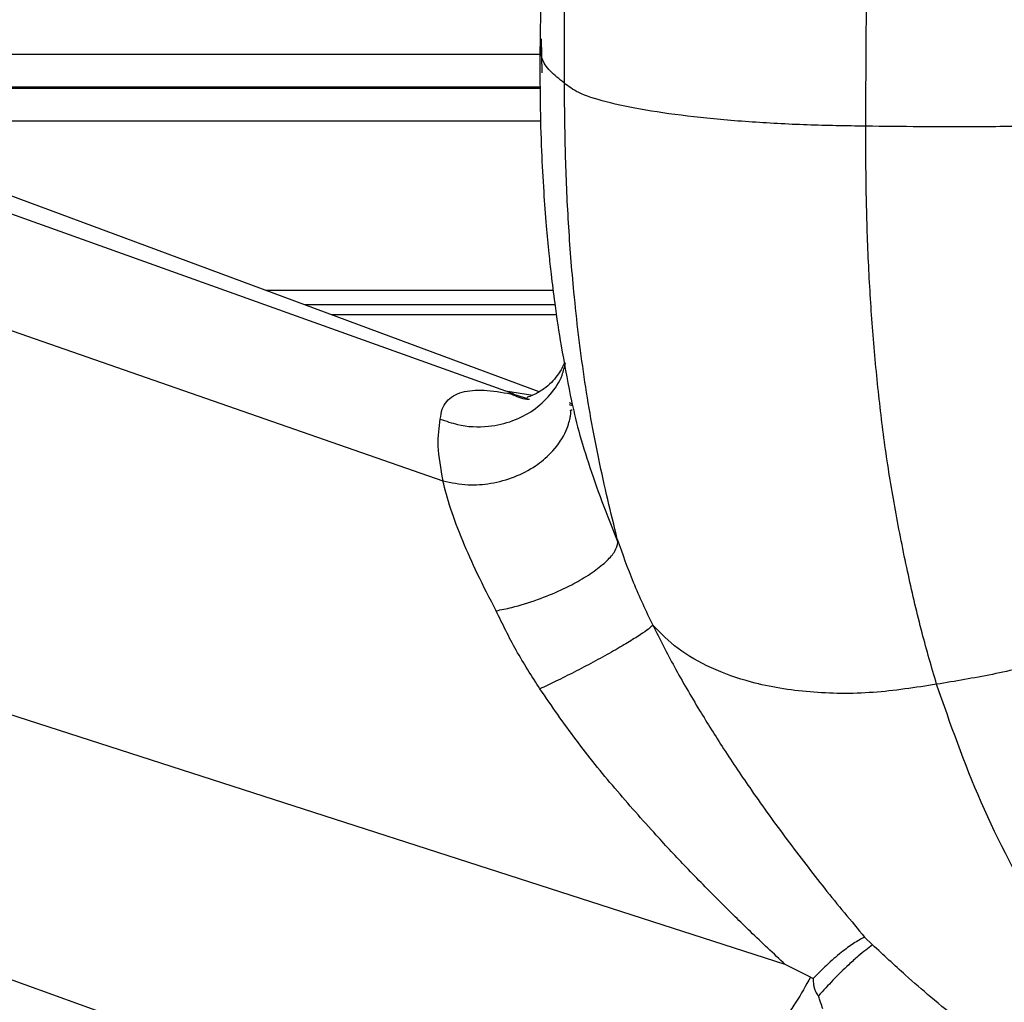
# Model space of a CAD drawing. Units: inches. Extents: x 0.2 to 16.7, y -11.3 to 10.7.
# Drawn here: x 11.6 to 11.7, y -7.9 to -7.8 of the extents above; entities that cross this region are included whole.
import ezdxf

# ---------------------------------------------------------------- set-up
doc = ezdxf.new("R2010")
doc.units = ezdxf.units.IN
doc.header["$MEASUREMENT"] = 0
doc.header["$PDSIZE"] = -1
doc.styles.add('SLDTEXTSTYLE0', font='TXT', dxfattribs={"width": 0.75})
doc.dimstyles.new('SLDDIMSTYLE2', dxfattribs={"dimtxt": 0.125, "dimasz": 0.13, "dimexe": 0, "dimexo": 0.0625, "dimgap": 0.03125, "dimtad": 0, "dimtih": 1, "dimtoh": 1, "dimlfac": 20, "dimrnd": 1e-09, "dimzin": 4, "dimdsep": 46, "dimtxsty": 'SLDTEXTSTYLE0', "dimsah": 1, "dimcen": 0.09, "dimadec": 0, "dimazin": 1, "dimtfac": 1, "dimtmove": 0, "dimatfit": 0, "dimfxl": 1, "dimfrac": 2, "dimtolj": 1, "dimtzin": 12, "dimarcsym": 0})

# ---------------------------------------------------------------- blocks, each defined once
blk = doc.blocks.new('*D61')
at = {"color": 0, "linetype": 'Continuous', "lineweight": -2}
for p, q in [((9.021537586744387, -7.270474253930568), (9.021537586744387, -9.779465609695146)), ((14.86271414233349, -9.110455095870472), (14.86271414233349, -9.779465609695146)), ((9.151537586744388, -9.779465609695146), (10.93355802981896, -9.779465609695146)), ((14.73271414233349, -9.779465609695146), (11.40230802981896, -9.779465609695146))]:
    blk.add_line(p, q, dxfattribs=at)
at = {"color": 0}
for points in [[(9.151537586744388, -9.75779894302848), (9.151537586744388, -9.801132276361813), (9.021537586744387, -9.779465609695146)], [(14.73271414233349, -9.801132276361813), (14.73271414233349, -9.75779894302848), (14.86271414233349, -9.779465609695146)]]:
    blk.add_solid(points, dxfattribs=at)
at = {"layer": 'Defpoints', "color": 0}
for p in [(9.021537586744387, -7.207974253930568), (14.86271414233349, -9.047955095870472), (9.021537586744387, -9.779465609695146)]:
    blk.add_point(p, dxfattribs=at)
at = {"color": 0, "lineweight": 18, "insert": (11.16793302981896, -9.716965609695146), "char_height": 0.125, "attachment_point": 2, "style": 'SLDTEXTSTYLE0'}
blk.add_mtext('\\A1;116.82', dxfattribs=at)

msp = doc.modelspace()

# ---------------------------------------------------------------- linework, layer by layer
at = {"color": 7, "linetype": 'Continuous', "lineweight": 25}
for p, q in [((11.66360282088267, -7.807125297221516), (11.66355507410091, -7.802435626063662)), ((11.66319531959016, -7.850759915817344), (11.54384153937521, -7.806476891378621)), ((11.54647885607537, -7.810480023800761), (11.65859260609443, -7.85063020531577)), ((11.54993695762709, -7.828128513257237), (11.65002833236298, -7.86294827368306)), ((11.62572517644844, -7.83685763108439), (11.66511712938924, -7.83685763108439)), ((11.66537165911556, -7.838848109423548), (11.63109000880678, -7.838848109423548)), ((11.66557898472052, -7.840214997633138), (11.63477411191437, -7.840214997633138)), ((11.65935676726677, -7.851048640481972), (11.66000105915719, -7.851186534889004)), ((11.66000092715872, -7.851186886884937), (11.66157090968881, -7.851667713330389)), ((11.66747949143237, -7.851229595724895), (11.66758751751778, -7.851811005008406)), ((11.66774950897977, -7.852449642964139), (11.66735334488962, -7.852302655328819)), ((11.66772436327026, -7.853287921280275), (11.66755223725867, -7.85329490253296)), ((11.65005394006716, -7.862956457588519), (11.65002829569674, -7.862948361682044)), ((11.69690152621318, -7.929176308611149), (11.53736908581221, -7.877752577329149)), ((11.64385427968616, -7.950258929062919), (11.52342460556671, -7.907067502680629)), ((11.70885304948149, -7.926475590476743), (11.70777209930206, -7.925417989360907)), ((11.70034951704836, -7.930885102204353), (11.69690152621318, -7.929176308611149)), ((11.70034951704836, -7.930885102204353), (11.70071132486873, -7.931092251811345))]:
    msp.add_line(p, q, dxfattribs=at)
at = {"color": 8, "linetype": 'Continuous', "lineweight": 25}
for p, q in [((11.58435036716378, -7.804569454746824), (11.66332690740338, -7.804569454746824)), ((11.66334063524479, -7.809250120675372), (11.57705979988503, -7.809250120675372)), ((11.6633400632514, -7.809054352270239), (11.58189334113088, -7.809054352270239)), ((11.66341689369718, -7.813707767846919), (11.56333053215337, -7.813707767846919)), ((11.65859260609443, -7.85063020531577), (11.6623630105384, -7.851220473163613)), ((11.66730258414269, -7.852494199782749), (11.66779371380244, -7.852637843456696))]:
    msp.add_line(p, q, dxfattribs=at)
at = {"color": 7, "linetype": 'Continuous', "lineweight": 25}
for points, knots in [([(11.7079237215505, -7.814416452993461), (11.70795272040344, -7.809351861718998), (11.70801196065878, -7.799005670406574), (11.70809700105736, -7.783169139204313), (11.70818305552062, -7.767199281883929), (11.7082708579889, -7.751480321052505), (11.70836000861898, -7.736209604894732), (11.70845564235063, -7.720452095661972), (11.70855741413476, -7.704251958508175), (11.70866563029774, -7.687879505456143), (11.70877017380318, -7.672974047756372), (11.70883996790185, -7.664214182040261), (11.70887224792638, -7.66016271227917)], [0, 0, 0, 0, 0.0902342117457652, 0.1843347996026519, 0.2795335046267206, 0.373354993224902, 0.4660083477136235, 0.5589846766024478, 0.6708109358319226, 0.7851549668595432, 0.9006333905908621, 1, 1, 1, 1]), ([(11.66666701148487, -7.808523043741294), (11.66666662926638, -7.802766487578678), (11.66666585748007, -7.791142687638699), (11.66666471422895, -7.773594239185121), (11.66666354449073, -7.756294566713375), (11.6666623482369, -7.739274216637888), (11.66666110042221, -7.722762794052095), (11.66665981193744, -7.706826301168913), (11.66665894722863, -7.697353057425726), (11.66665851224973, -7.692587683036475)], [0, 0, 0, 0, 0.1364519861945183, 0.2755276842841604, 0.4139770468716209, 0.5521277495789271, 0.6989065165351339, 0.8485394006772307, 1, 1, 1, 1]), ([(11.66433043314389, -7.732148491359975), (11.6643163110319, -7.73323408233155), (11.66428424396804, -7.73569913253254), (11.66421612907339, -7.74061627584253), (11.66412590600213, -7.747028652554614), (11.66401160675363, -7.755126812393726), (11.66387381477663, -7.764914711881847), (11.66373254503302, -7.774937665261616), (11.66359351973085, -7.784754896044403), (11.66346184156322, -7.794059551972277), (11.66337142158331, -7.800458401616945), (11.66332450943107, -7.803778285219817)], [0, 0, 0, 0, 0.0637118324958981, 0.144670386555861, 0.2433874904743121, 0.3599973972505454, 0.4940638114798855, 0.6448663881954654, 0.754710393759577, 0.8727376033298885, 1, 1, 1, 1]), ([(11.66666701148487, -7.808523043741294), (11.665967808089, -7.807967912194469), (11.66455880566019, -7.806849236709754), (11.66322143002848, -7.804814181149281), (11.66342857860394, -7.803337414923352), (11.66355507410091, -7.802435626063662)], [0, 0, 0, 0, 0.2772147824129375, 0.5586304414851087, 1, 1, 1, 1]), ([(11.66332459743006, -7.803782685168988), (11.66331816597284, -7.806264279221018), (11.66330600795139, -7.810955482581466), (11.6634950195212, -7.817495186870559), (11.66379540957839, -7.823105642091898), (11.66414193379762, -7.827784940801667), (11.66449715425231, -7.831519531136411), (11.66487626504997, -7.835044689899977), (11.66540921163501, -7.83929436148685), (11.66624312759297, -7.844849917897497), (11.66704597392518, -7.848992631216309), (11.66747949143237, -7.851229595724895)], [0, 0, 0, 0, 0.1540334121589544, 0.2911846360004144, 0.4083426526679, 0.5067898364952526, 0.5868849751017469, 0.6457516472064221, 0.7298182529416147, 0.8541084230248018, 1, 1, 1, 1]), ([(11.7079237215505, -7.814416452993461), (11.70523056864653, -7.814373002470139), (11.69973053427455, -7.814284266560861), (11.69172509087231, -7.813843867694761), (11.68420362315094, -7.813167166969301), (11.67752686368479, -7.812241257194575), (11.67219021464397, -7.811112656162683), (11.66835901402124, -7.8098517493576), (11.66722244084499, -7.80895921454742), (11.66666701148487, -7.808523043741294)], [0, 0, 0, 0, 0.1347232030984889, 0.2751356028282298, 0.4190609529789859, 0.564048150599609, 0.7143383297017042, 0.8604006481401351, 0.9999999999999999, 0.9999999999999999, 0.9999999999999999, 0.9999999999999999]), ([(11.67390591786041, -7.870935178750985), (11.67303029242663, -7.867317182505852), (11.67129841828357, -7.86016125269281), (11.66929249096447, -7.848862929335732), (11.66798632952361, -7.837975199181225), (11.66718164552998, -7.827724608727264), (11.66676235532286, -7.81816538986376), (11.6666987828668, -7.811736158167642), (11.66666701148487, -7.808523043741294)], [0, 0, 0, 0, 0.1925739723379913, 0.3808864732028114, 0.5660931062448902, 0.7126071702638024, 0.8563707001238419, 1, 1, 1, 1]), ([(11.74130462526479, -7.814134298919596), (11.73826736550667, -7.814225620758455), (11.7321419545185, -7.814409794599268), (11.7209599334735, -7.814550860536936), (11.71287200166692, -7.814467471355146), (11.7079237215505, -7.814416452993461)], [0, 0, 0, 0, 0.2763023267012434, 0.5572342976277197, 1, 1, 1, 1]), ([(11.7176270174572, -7.890806229198914), (11.7169469667035, -7.88847955191101), (11.71553444183933, -7.883646839790339), (11.71370914741657, -7.875824791364378), (11.71205478216364, -7.867628261084734), (11.7106569621098, -7.859274217459108), (11.709606063067, -7.850708525065677), (11.7088044227972, -7.841964098370442), (11.70824940684748, -7.832912361896327), (11.70796034991693, -7.823722165776989), (11.70793580338292, -7.817485933652977), (11.7079237215505, -7.814416452993461)], [0, 0, 0, 0, 0.1054389233552389, 0.2190058610783661, 0.3345394898799289, 0.4458747141293881, 0.5550465051194539, 0.6661869609647334, 0.7763363253443596, 0.8899124808154218, 1, 1, 1, 1]), ([(11.64968019371804, -7.854502571248535), (11.65045723039773, -7.854778147218402), (11.6525594490331, -7.855523698817773), (11.65604356497421, -7.855691014376218), (11.65959085895266, -7.854874237094123), (11.66250123582964, -7.853369586192565), (11.66480942957098, -7.851224764918447), (11.66632682482354, -7.84896212821466), (11.66668275614175, -7.847380495704876), (11.66681031049614, -7.846813689404488)], [0, 0, 0, 0, 0.1127908817709787, 0.3051478775149444, 0.4632657707085929, 0.6094284819157617, 0.758778968840508, 0.9135541287870991, 1, 1, 1, 1]), ([(11.66666189287734, -7.846828854562633), (11.66664046704387, -7.846883262816068), (11.66641990292785, -7.847443358101936), (11.66589093036898, -7.848322051103038), (11.6648746001275, -7.849534597283775), (11.66378360968233, -7.850481660111443), (11.66231511857416, -7.851307407959338), (11.66151078429308, -7.851523805948935), (11.66159189980727, -7.85157710099203), (11.6616254323923, -7.851599132789305)], [0, 0, 0, 0, 0.0222113505839558, 0.228650470641958, 0.3500575245527043, 0.4860698850000303, 0.6501524305213151, 0.8553754668372856, 1, 1, 1, 1]), ([(11.64968019371804, -7.854502571248535), (11.64974432265368, -7.854033433745419), (11.6498743878522, -7.853081937172597), (11.65051040582242, -7.852045832564627), (11.65142568291385, -7.851272133204075), (11.65301284927158, -7.850629392122366), (11.65556825198815, -7.850410429999169), (11.65809060525688, -7.850835343765921), (11.65935676726677, -7.851048640481972)], [0, 0, 0, 0, 0.1240288590416635, 0.2515531875521069, 0.3748055827299324, 0.501251065066676, 0.7496397662799977, 1, 1, 1, 1]), ([(11.65859248876245, -7.850630469312721), (11.65882934523949, -7.850716849189871), (11.65919097243237, -7.850848732062083), (11.65967918891776, -7.851043701695), (11.65989776891552, -7.851140977724119), (11.66000092715872, -7.851186886884937)], [0, 0, 0, 0, 0.5006043438781572, 0.76431156065466, 1, 1, 1, 1]), ([(11.66746744290489, -7.851248603505315), (11.6677720095701, -7.852643345101544), (11.66837895417781, -7.855422805192466), (11.66989172411952, -7.860409778974617), (11.67173711991861, -7.865754886319962), (11.67323747875096, -7.869509424455103), (11.67399046288374, -7.871393712120634)], [0, 0, 0, 0, 0.2511734705378956, 0.5005419205579126, 0.7493372913876242, 1, 1, 1, 1]), ([(11.6500539767334, -7.862956398922531), (11.64976175798678, -7.861290371910565), (11.64917846048288, -7.857964817308998), (11.6495131673553, -7.855655148606138), (11.64968019371804, -7.854502571248535)], [0, 0, 0, 0, 0.50097719375277, 1, 1, 1, 1]), ([(11.65005393273391, -7.862956486921513), (11.65118706745603, -7.863191333952296), (11.65329613474774, -7.863628447193561), (11.65669366062821, -7.863371884240273), (11.65987502292271, -7.862510260139908), (11.66267205348253, -7.861049520281318), (11.66508412420686, -7.85904603750715), (11.66652537706848, -7.857030452920053), (11.66720971372993, -7.855345683789627), (11.66742554023634, -7.854463368288227), (11.66756162600749, -7.853827799412631), (11.66753441101649, -7.853484171668846), (11.66751975096729, -7.853299067818176)], [0, 0, 0, 0, 0.1491696321803544, 0.2776446489611007, 0.4171973868237049, 0.5542334544523073, 0.6738884740833662, 0.8309110833452497, 0.9004965873237032, 0.9449250505672554, 0.9703324734402073, 1, 1, 1, 1]), ([(11.65731688483167, -7.880739145494724), (11.65644570793008, -7.879054867365332), (11.65476248605959, -7.875800633032211), (11.65267528839013, -7.871094078862091), (11.65099604680876, -7.866684629561631), (11.65035148735562, -7.864195978583711), (11.65002833236298, -7.86294827368306)], [0, 0, 0, 0, 0.258559074192069, 0.4995682136411219, 0.7491045559138475, 1, 1, 1, 1]), ([(11.65731687016517, -7.880739174827719), (11.65802003709529, -7.880601691143593), (11.65982774276878, -7.880248247281029), (11.66291686625877, -7.879292107821055), (11.66601381755678, -7.878025572042381), (11.66864863339321, -7.876686272336363), (11.67082750440573, -7.875318471335968), (11.67255077607541, -7.873903982766945), (11.67371904671896, -7.872538457851043), (11.6738983649888, -7.871782151298891), (11.67399046288374, -7.871393712120634)], [0, 0, 0, 0, 0.0970449975649195, 0.2494838496626089, 0.3913477214871478, 0.5002025971130256, 0.6245220977722281, 0.7499098452943184, 0.8715536525399091, 0.9999999999999999, 0.9999999999999999, 0.9999999999999999, 0.9999999999999999]), ([(11.67390591786041, -7.870935178750985), (11.67460065119671, -7.8729113428552), (11.67599454900428, -7.876876275395997), (11.67783442969267, -7.880764687884829), (11.67875729448356, -7.882715074668623)], [0, 0, 0, 0, 0.4984105237307599, 1, 1, 1, 1]), ([(11.67390594719341, -7.870935178750985), (11.67393207560466, -7.871039281052921), (11.67398078038015, -7.871233333389117), (11.67398744130958, -7.871342896472486), (11.67399052888297, -7.871393682787639)], [0, 0, 0, 0, 0.5364650793626237, 1, 1, 1, 1]), ([(11.6633188261634, -7.891435744593364), (11.66219918817598, -7.889687043601858), (11.65995991853389, -7.886189651509588), (11.65819789440472, -7.882555977407627), (11.65731688483167, -7.880739145494724)], [0, 0, 0, 0, 0.5000014140170687, 1, 1, 1, 1]), ([(11.75168837331085, -7.881273445989107), (11.74865006033859, -7.882479176449669), (11.74251666305627, -7.884913166626967), (11.73361480143958, -7.887543902673615), (11.72527554955333, -7.889536910473543), (11.72017237402892, -7.890383812358843), (11.7176270174572, -7.890806229198914)], [0, 0, 0, 0, 0.2759229450363394, 0.557001552067564, 0.7790416956442587, 1, 1, 1, 1]), ([(11.67875729448356, -7.882715074668623), (11.678591347737, -7.882876054533172), (11.67824587904407, -7.883211183148521), (11.67707272761318, -7.88403366353967), (11.67537039823172, -7.885104470069212), (11.6731672943747, -7.886387027488029), (11.67064868294279, -7.887771634104368), (11.66804238680289, -7.889134667712222), (11.66554619876194, -7.890384831346479), (11.66404157202912, -7.891094738148894), (11.66331881883015, -7.891435744593364)], [0, 0, 0, 0, 0.1135316945641722, 0.2363507989264537, 0.366247933552216, 0.4999974316030384, 0.6337476415286416, 0.7636461516229268, 0.8864665260313269, 1, 1, 1, 1]), ([(11.7176270174572, -7.890806229198914), (11.7147153036651, -7.891256118545909), (11.7087774430837, -7.892173578299943), (11.70013099871393, -7.892056046300327), (11.6926632281583, -7.890823446697103), (11.68667960467088, -7.888681622444185), (11.68205714026683, -7.886065163367007), (11.6798485544442, -7.883822949975906), (11.67875729448356, -7.882715074668623)], [0, 0, 0, 0, 0.1798546309996673, 0.3667777123875776, 0.5573146205834386, 0.7072494967210391, 0.8553522804453987, 1, 1, 1, 1]), ([(11.67875729448356, -7.882715074668623), (11.6797319136568, -7.884630682162172), (11.68175583252556, -7.888608681218399), (11.6850477163235, -7.894237078106579), (11.68856959159779, -7.899861184115148), (11.6925628310447, -7.905791146893604), (11.69716783459448, -7.912163979887671), (11.70231184412244, -7.918875101163758), (11.70592656681047, -7.92320653360299), (11.70777209930206, -7.925417989360907)], [0, 0, 0, 0, 0.1203223888938385, 0.2498645213460437, 0.3681827917289092, 0.4995688718310844, 0.6626778881853722, 0.8277768528284474, 0.9999999999999999, 0.9999999999999999, 0.9999999999999999, 0.9999999999999999]), ([(11.76127517322998, -7.959252131839341), (11.75753674599635, -7.955514257429567), (11.75000585789927, -7.947984482970474), (11.74026263946049, -7.935730203115055), (11.73124088576976, -7.922090140670573), (11.72332279649736, -7.907134259473141), (11.71951612388482, -7.896221710860663), (11.7176270174572, -7.890806229198914)], [0, 0, 0, 0, 0.1847095862079205, 0.3720888858495083, 0.5605796556122399, 0.7819324429757635, 0.9999999999999999, 0.9999999999999999, 0.9999999999999999, 0.9999999999999999]), ([(11.69690151154668, -7.929176337944144), (11.69530940200172, -7.927679752543407), (11.69230683384256, -7.924857333893923), (11.68779350805613, -7.920424848932283), (11.683490407734, -7.916034493276824), (11.67867779618337, -7.910888478472698), (11.67358175569753, -7.905124465499584), (11.66817640294317, -7.898488210132781), (11.66493706026039, -7.89378517533242), (11.6633188261634, -7.891435744593364)], [0, 0, 0, 0, 0.1327533525245882, 0.2503602786463353, 0.3812115363333861, 0.5008779673579875, 0.6691877319423206, 0.8347406420698371, 1, 1, 1, 1]), ([(11.64512452301221, -7.951008680401728), (11.63893900612506, -7.950138480463266), (11.62645748896067, -7.948382537400379), (11.6080687939086, -7.944036729530136), (11.58960377436082, -7.939428000748684), (11.57116613683187, -7.934487704677494), (11.55275200178274, -7.929400686842515), (11.53437235394114, -7.924174013336685), (11.52214070023531, -7.920609025151569), (11.51602380672803, -7.918826220176255)], [0, 0, 0, 0, 0.139555356580009, 0.2816033987643231, 0.4248587724469042, 0.5684968482410785, 0.7122515625601891, 0.8561006883421682, 1, 1, 1, 1]), ([(11.70777209930206, -7.925417989360907), (11.70728129252347, -7.92567706392796), (11.70633526376558, -7.926176429465613), (11.70453443995518, -7.92752317893795), (11.70264135761079, -7.929147507818184), (11.70132696337811, -7.930471920732501), (11.70071132486873, -7.931092251811345)], [0, 0, 0, 0, 0.2594104671891031, 0.5000129842707622, 0.7658151158735196, 1, 1, 1, 1]), ([(11.70885304948149, -7.926475590476743), (11.70823755524255, -7.926934377816785), (11.70728532355671, -7.927644168119611), (11.70537855587371, -7.929379272014707), (11.70352845247117, -7.931193493399888), (11.70210774952437, -7.932727308063749), (11.70143818180535, -7.933450184572303)], [0, 0, 0, 0, 0.322073405925746, 0.4982800534628314, 0.7635427722979121, 1, 1, 1, 1]), ([(11.74284648478643, -7.951913779279282), (11.74242621205464, -7.951672978484146), (11.74135374727787, -7.95105849566986), (11.73889150700661, -7.949601175908251), (11.73545620619804, -7.947466012331857), (11.73158605952041, -7.944895151228691), (11.72814351579624, -7.942474383689179), (11.72467069378258, -7.939918298234604), (11.72092896913847, -7.937023321171049), (11.71700999416927, -7.933800809881149), (11.71296903032966, -7.93030942306768), (11.71034967141082, -7.927869619783634), (11.70885304948149, -7.926475590476743)], [0, 0, 0, 0, 0.0342723871983981, 0.0874573230789155, 0.2024833250691133, 0.320540037499071, 0.4161873374427404, 0.500039568591972, 0.6251537853698464, 0.7498802227621446, 0.8570891751877026, 1, 1, 1, 1]), ([(11.64499871379889, -7.95368983342882), (11.63857282600137, -7.953217284065609), (11.6256919025389, -7.952270041852307), (11.60663595366181, -7.949030294766679), (11.58762040898762, -7.945522744370368), (11.56866792447209, -7.941668109851737), (11.54976387666163, -7.937652883485462), (11.53090630477831, -7.933481277723486), (11.51835954765647, -7.930602749776876), (11.51208669920983, -7.929163607424542)], [0, 0, 0, 0, 0.1420335554569373, 0.2847113760131814, 0.4278477692424553, 0.5709848439531051, 0.7140290130000757, 0.8570265890887578, 1, 1, 1, 1]), ([(11.70034951704836, -7.930885102204353), (11.69971595058535, -7.932051078936434), (11.69843636557192, -7.934405948456041), (11.69597570106787, -7.937634025003241), (11.69326452925636, -7.940734492494606), (11.69075627007856, -7.943027749010104), (11.68863770661974, -7.944650710972072), (11.6870261269129, -7.945744138301562), (11.68559624714705, -7.946596674800125), (11.68454636582247, -7.947155893025428), (11.68400971313711, -7.947428906421093), (11.68377094211109, -7.947543399327332), (11.68368750708445, -7.947585494243851), (11.68368096918294, -7.947588335012268), (11.68367936776944, -7.947589294810573), (11.68367879, -7.947589463310004), (11.68367853994669, -7.947589609347823), (11.68367839387045, -7.947589675164705), (11.68366816060919, -7.947598594614552), (11.68351418074096, -7.947648214455361), (11.68299790906551, -7.947941627755366), (11.68177954224012, -7.94843333025765), (11.68023850308705, -7.949044088436382), (11.67863063232067, -7.949563064891608), (11.67725899700454, -7.949953262293203), (11.67634662982097, -7.950179343681075), (11.67579780900597, -7.950305609036372), (11.67544803625226, -7.950384530727092), (11.67413426742504, -7.950665129489577), (11.67231958944718, -7.950975277331557), (11.67005997942939, -7.951256742470619), (11.66798465322293, -7.951446127150266), (11.66557768012149, -7.951582489765501), (11.66283551597091, -7.951642993958478), (11.66036222240409, -7.951616695457291), (11.65826869070981, -7.951548165041759), (11.6566656799125, -7.951473533582613), (11.65506082193279, -7.951378359342071), (11.65345451174594, -7.951264432490351), (11.65224103559175, -7.951166089509515), (11.65111047926299, -7.951066373823254), (11.64977554984486, -7.950940592309768), (11.64809529065767, -7.950765381462899), (11.64646503842988, -7.950579823317108), (11.64513436454655, -7.950420842842982), (11.64429303510756, -7.950314387254462), (11.64385427968616, -7.950258870396931)], [0, 0, 0, 0, 0.0615500320035626, 0.1243097656307103, 0.1880527125484641, 0.2531265250726017, 0.2823080461725254, 0.3124909257221681, 0.3439141731375863, 0.3598871329271763, 0.3679337699397492, 0.3719725819311044, 0.3722252479797926, 0.3722883160431598, 0.3723043189970461, 0.3723119870641577, 0.3723159739831114, 0.3723179041941301, 0.3723193582389485, 0.3729436088467943, 0.3796749828138702, 0.400140429970852, 0.4338131567091138, 0.4569447948740415, 0.4786587481820763, 0.500110928698247, 0.5006175949279281, 0.5048279565506514, 0.5167721264700778, 0.5630340679420287, 0.590273110245648, 0.6225281967322823, 0.6598225895235468, 0.7022778266975357, 0.7500211403924243, 0.7748733020681532, 0.7997852358999, 0.8247538088176746, 0.8497744654071419, 0.8748434008176533, 0.8815204703280246, 0.9027124896198341, 0.9374008741473471, 0.9603728974562388, 0.9793343662188412, 1, 1, 1, 1]), ([(11.70071132486873, -7.931092251811345), (11.70072559110639, -7.931377277572588), (11.70074442410096, -7.93175354276195), (11.70082272188654, -7.932149721692738), (11.70085180300368, -7.932282387988669), (11.70090714080122, -7.932508979405021), (11.70104182571189, -7.932929868490525), (11.70129725334564, -7.933265193280036), (11.70143816713885, -7.933450184572303)], [0, 0, 0, 0, 0.3377988926799935, 0.4459314967370651, 0.4802120450619806, 0.4995618019027704, 0.7239192810609765, 1, 1, 1, 1]), ([(11.70205137338837, -7.935231577326835), (11.70194865346111, -7.93493440699573), (11.70181155344194, -7.934537774529394), (11.70160885688045, -7.933943564898323), (11.70150635967916, -7.933647295760442), (11.70143816713885, -7.933450184572303)], [0, 0, 0, 0, 0.499993549592837, 0.667340087384975, 1, 1, 1, 1])]:
    msp.add_open_spline(points, degree=3, knots=knots, dxfattribs=at)
at = {"color": 8, "linetype": 'Continuous', "lineweight": 25}
msp.add_open_spline([(11.65935676726677, -7.851048640481972), (11.66006439693674, -7.851368928268338), (11.66089206393061, -7.851743547423757), (11.6617825905094, -7.851791675724876), (11.66191174441812, -7.85179865581773)], degree=3, knots=[0, 0, 0, 0, 0.8549690578591975, 1, 1, 1, 1], dxfattribs=at)

# ---------------------------------------------------------------- dimensions: what is measured, and where the dimension line sits
at = {"color": 7, "linetype": 'Continuous', "lineweight": 18}
dim = msp.add_linear_dim(base=(9.021537586744387, -9.779465609695146), p1=(14.86271414233349, -9.047955095870472), p2=(9.021537586744387, -7.207974253930568), dimstyle='SLDDIMSTYLE2', dxfattribs=at)
dim.commit()
dim.dimension.update_dxf_attribs({"geometry": '*D61', "text_midpoint": (11.16793302981896, -9.779465609695146), "dimtype": 160})

doc.saveas('drawing.dxf')
